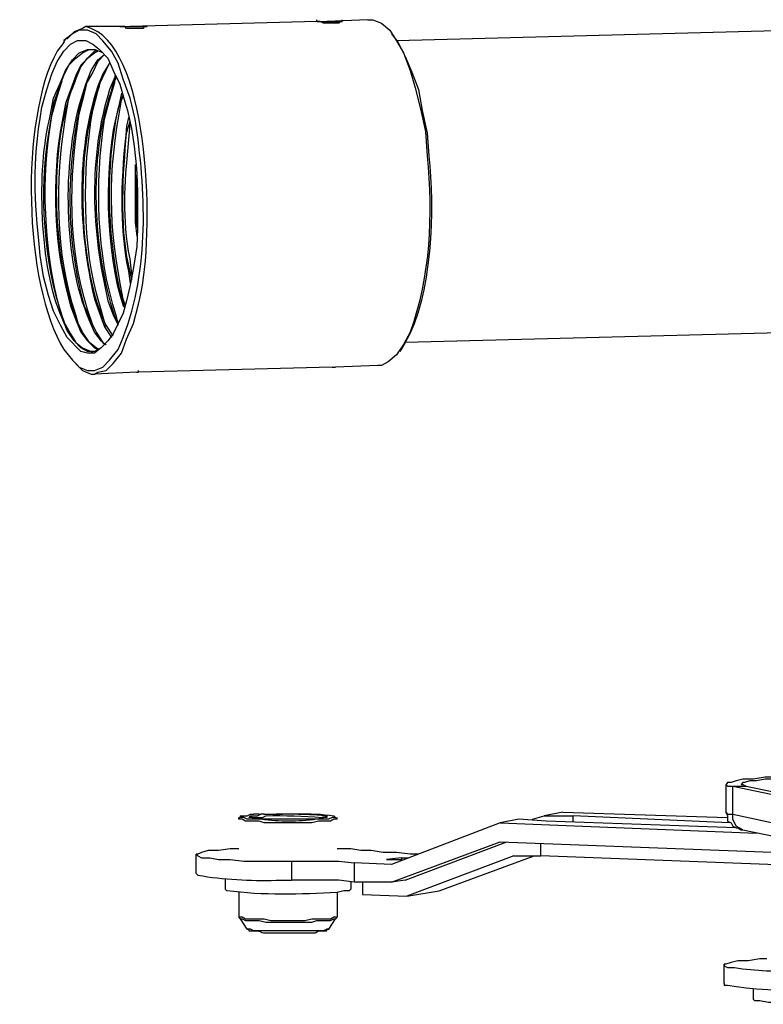
# Model space of a CAD drawing. Units: inches. Extents: x 2 to 295, y 7 to 206.
# Drawn here: x 210 to 220, y 100 to 113 of the extents above; entities that cross this region are included whole.
import ezdxf

# ---------------------------------------------------------------- set-up
doc = ezdxf.new("R2010")
doc.units = ezdxf.units.IN
doc.header["$MEASUREMENT"] = 0
doc.layers.add('$DDT_AUDIT_GENERATED_(3B)', color=7, linetype='Continuous')

msp = doc.modelspace()

# ---------------------------------------------------------------- linework, layer by layer
at = {"layer": '$DDT_AUDIT_GENERATED_(3B)', "color": 7, "lineweight": 25, "true_color": 0xffffff}
for points in [[(214.013, 112.723), (214.013, 112.746)], [(214.673, 112.746), (214.145, 112.723)], [(214.343, 112.723), (214.343, 112.746)], [(214.673, 112.746), (214.739, 112.746)], [(214.739, 112.746), (214.849, 112.701), (214.959, 112.61)], [(211.025, 112.656), (210.981, 112.633), (210.871, 112.588), (210.783, 112.497), (210.761, 112.497)], [(211.486, 112.656), (211.025, 112.656)], [(211.091, 112.633), (211.025, 112.656)], [(211.464, 112.656), (211.486, 112.656)], [(211.486, 112.656), (211.464, 112.656)], [(211.486, 112.656), (211.552, 112.656)], [(211.706, 112.633), (211.552, 112.633), (211.53, 112.656), (211.486, 112.656)], [(211.552, 112.656), (211.574, 112.656)], [(211.574, 112.656), (211.596, 112.656)], [(214.013, 112.723), (211.596, 112.656)], [(211.596, 112.656), (211.793, 112.656)], [(211.816, 112.656), (211.772, 112.656), (211.772, 112.633), (211.706, 112.633)], [(211.793, 112.656), (211.816, 112.656)], [(214.013, 112.723), (214.036, 112.723)], [(214.233, 112.701), (214.102, 112.701), (214.057, 112.723), (214.013, 112.723)], [(214.036, 112.723), (214.08, 112.723)], [(214.08, 112.723), (214.123, 112.723)], [(214.124, 112.723), (214.145, 112.723)], [(214.343, 112.723), (214.321, 112.723), (214.299, 112.701), (214.233, 112.701)], [(222.915, 112.678), (215.047, 112.474)], [(210.849, 112.565), (210.739, 112.475), (210.739, 112.452)], [(210.739, 112.452), (210.761, 112.497)], [(211.047, 112.61), (210.937, 112.61), (210.849, 112.565)], [(211.354, 112.339), (211.244, 112.474), (211.156, 112.565), (211.047, 112.61)], [(214.959, 112.61), (215.047, 112.474), (215.134, 112.316), (215.223, 112.09), (215.288, 111.864), (215.354, 111.593), (215.42, 111.299)], [(214.981, 112.565), (215.068, 112.452), (215.156, 112.271), (215.244, 112.068), (215.332, 111.842), (215.376, 111.57)], [(210.607, 111.729), (210.695, 111.932), (210.761, 112.09), (210.849, 112.226), (210.937, 112.316), (211.047, 112.362), (211.091, 112.362)], [(210.695, 111.909), (210.739, 112.023), (210.805, 112.158), (210.893, 112.248), (210.981, 112.316), (211.068, 112.362), (211.091, 112.362)], [(211.091, 112.362), (211.134, 112.362)], [(211.244, 112.316), (211.134, 112.362)], [(210.871, 111.909), (210.893, 111.977), (210.959, 112.135), (211.047, 112.248), (211.134, 112.317), (211.178, 112.339)], [(211.178, 112.339), (211.134, 112.339), (210.959, 112.158), (210.893, 112.023)], [(211.266, 112.294), (211.178, 112.203), (211.112, 112.068), (211.025, 111.909)], [(211.025, 111.909), (211.091, 112.09), (211.178, 112.226), (211.266, 112.294)], [(211.596, 111.729), (211.508, 111.977), (211.442, 112.181), (211.354, 112.339)], [(211.2, 111.909), (211.332, 112.181)], [(211.332, 112.181), (211.244, 112.045)], [(210.893, 112.023), (210.761, 111.661)], [(211.178, 111.819), (211.222, 111.977)], [(211.332, 111.706), (211.398, 111.932), (211.398, 111.977)], [(211.376, 111.909), (211.42, 112)], [(211.398, 112.023), (211.398, 112)], [(210.607, 111.661), (210.673, 111.842), (210.695, 111.909)], [(210.651, 111.751), (210.717, 111.954)], [(210.805, 111.729), (210.871, 111.954), (210.893, 111.954)], [(211.002, 111.774), (211.047, 111.954)], [(215.376, 111.57), (215.442, 111.276)], [(211.662, 110.869), (211.662, 110.123), (211.684, 109.942)], [(211.684, 110.055), (211.684, 110.734)], [(211.596, 109.309), (211.552, 109.105), (211.508, 108.947), (211.376, 108.676), (211.31, 108.586)], [(211.2, 108.947), (211.266, 108.766), (211.354, 108.631)], [(211.376, 108.924), (211.442, 108.789)], [(210.739, 108.834), (210.827, 108.676), (210.893, 108.563), (210.981, 108.495), (211.091, 108.45), (211.112, 108.45)], [(210.893, 108.857), (210.959, 108.699), (211.047, 108.586), (211.134, 108.495), (211.178, 108.473)], [(211.2, 108.473), (211.156, 108.495), (211.069, 108.563), (210.981, 108.699), (210.914, 108.834)], [(211.091, 108.834), (211.156, 108.699), (211.244, 108.563), (211.288, 108.54)], [(211.134, 108.156), (211.178, 108.179), (211.288, 108.201), (211.376, 108.291), (211.486, 108.427), (211.552, 108.608), (211.64, 108.811)], [(211.376, 108.653), (211.288, 108.789), (211.266, 108.834)], [(211.442, 108.811), (211.442, 108.834)], [(211.112, 108.45), (211.047, 108.45), (210.959, 108.495), (210.871, 108.586), (210.783, 108.721)], [(211.266, 108.54), (211.222, 108.586), (211.134, 108.699)], [(223.025, 108.766), (215.156, 108.563)], [(211.31, 108.586), (211.222, 108.495), (211.134, 108.45)], [(215.134, 108.54), (215.047, 108.405)], [(211.047, 108.201), (211.134, 108.201), (211.244, 108.246), (211.332, 108.337), (211.442, 108.473)], [(211.134, 108.45), (211.112, 108.45)], [(215.047, 108.405), (214.936, 108.314), (214.849, 108.269), (214.805, 108.269)], [(210.849, 108.337), (210.871, 108.314)], [(210.849, 108.337), (210.937, 108.246), (211.047, 108.201)], [(210.871, 108.314), (210.981, 108.201)], [(210.981, 108.201), (211.091, 108.156)], [(211.091, 108.156), (211.134, 108.156)], [(211.684, 108.179), (211.134, 108.156)], [(211.684, 108.179), (211.706, 108.179)], [(214.211, 108.246), (211.706, 108.179)], [(211.706, 108.179), (211.706, 108.201)], [(214.211, 108.246), (214.233, 108.246)], [(214.233, 108.246), (214.255, 108.246)], [(214.805, 108.269), (214.255, 108.246)], [(220.168, 102.933), (219.816, 102.933), (219.662, 102.91), (219.53, 102.91), (219.442, 102.887), (219.376, 102.865), (219.332, 102.865), (219.311, 102.842)], [(220.234, 102.933), (220.08, 102.91), (219.816, 102.91), (219.706, 102.887), (219.618, 102.887), (219.552, 102.865), (219.53, 102.865), (219.508, 102.842)], [(219.31, 102.842), (219.332, 102.819), (219.398, 102.819)], [(219.311, 102.481), (219.311, 102.842)], [(219.398, 102.82), (219.574, 102.82)], [(219.398, 102.457), (219.398, 102.819)], [(219.398, 102.819), (222.541, 102.164)], [(219.508, 102.842), (219.53, 102.842), (219.574, 102.819)], [(219.574, 102.819), (222.739, 102.164)], [(213.025, 102.435), (213.003, 102.39)], [(213.003, 102.39), (213.003, 102.413)], [(213.025, 102.435), (213.112, 102.435), (213.156, 102.457), (213.2, 102.457)], [(213.222, 102.39), (213.112, 102.39), (213.069, 102.413), (213.025, 102.413), (213.025, 102.435)], [(213.134, 102.413), (213.156, 102.435), (213.245, 102.435), (213.289, 102.457)], [(213.991, 102.39), (213.222, 102.39), (213.178, 102.413), (213.134, 102.413)], [(213.178, 102.413), (213.31, 102.413)], [(214.145, 102.413), (214.08, 102.413), (214.036, 102.39), (213.991, 102.39)], [(214.255, 102.412), (214.211, 102.412), (214.167, 102.39), (214.124, 102.39)], [(214.255, 102.413), (214.277, 102.39)], [(214.277, 102.39), (214.277, 102.412)], [(216.805, 102.39), (216.959, 102.435)], [(217.2, 102.481), (216.959, 102.435)], [(216.959, 102.435), (217.332, 102.435)], [(217.2, 102.481), (219.332, 102.412)], [(217.332, 102.367), (217.332, 102.435)], [(219.354, 102.344), (217.332, 102.435)], [(219.31, 102.481), (219.332, 102.435), (219.332, 102.367), (219.376, 102.344), (219.398, 102.299), (219.442, 102.277), (219.464, 102.277), (219.508, 102.254), (219.53, 102.254)], [(219.31, 102.481), (219.332, 102.457), (219.398, 102.457)], [(219.53, 102.254), (219.442, 102.299), (219.398, 102.39), (219.398, 102.457)], [(219.398, 102.457), (222.541, 101.779)], [(214.124, 102.39), (214.08, 102.39)], [(214.277, 102.39), (214.233, 102.39), (214.19, 102.367), (214.102, 102.367)], [(216.387, 102.344), (214.981, 101.802)], [(216.629, 102.39), (216.387, 102.344)], [(216.387, 102.344), (219.706, 102.209)], [(216.981, 102.367), (216.629, 102.39)], [(219.442, 102.277), (216.981, 102.367)], [(219.53, 102.254), (222.695, 101.599)], [(214.981, 101.576), (216.387, 102.096)], [(215.156, 101.599), (216.475, 102.096)], [(216.387, 102.096), (220.585, 101.938)], [(216.915, 101.915), (216.915, 102.073)], [(213.003, 102.006), (212.892, 102.006), (212.739, 101.983), (212.607, 101.983), (212.519, 101.96), (212.475, 101.938), (212.453, 101.938)], [(212.453, 101.689), (212.453, 101.938)], [(212.453, 101.938), (212.475, 101.915), (212.519, 101.892), (212.629, 101.892), (212.739, 101.87), (212.892, 101.87), (213.068, 101.847), (213.684, 101.847)], [(214.585, 101.983), (214.453, 102.006), (214.277, 102.006)], [(215.223, 101.938), (215.047, 101.96), (214.871, 101.96), (214.717, 101.983), (214.585, 101.983)], [(216.563, 101.915), (215.178, 101.395)], [(215.332, 101.938), (215.223, 101.938)], [(215.596, 101.463), (216.827, 101.915)], [(216.563, 101.915), (216.915, 101.915)], [(221.662, 101.734), (216.915, 101.915)], [(213.684, 101.847), (213.684, 101.599)], [(213.684, 101.847), (214.299, 101.847), (214.497, 101.825)], [(214.497, 101.825), (214.497, 101.576)], [(214.981, 101.802), (214.497, 101.825)], [(215.112, 101.892), (214.914, 101.87)], [(214.914, 101.87), (215.112, 101.87)], [(215.112, 101.892), (215.112, 101.87)], [(215.112, 101.892), (215.2, 101.892)], [(212.827, 101.621), (212.827, 101.485)], [(214.497, 101.576), (214.299, 101.599), (213.684, 101.599)], [(214.453, 101.576), (214.453, 101.485)], [(214.981, 101.576), (214.497, 101.576)], [(214.607, 101.576), (214.607, 101.417)], [(215.156, 101.599), (214.981, 101.576)], [(213.003, 101.44), (213.003, 101.124)], [(214.277, 101.44), (214.277, 101.124)], [(214.453, 101.486), (214.431, 101.463), (214.365, 101.463)], [(214.607, 101.417), (215.178, 101.395)], [(215.178, 101.395), (215.596, 101.463)], [(213.003, 101.124), (213.046, 101.124), (213.091, 101.101), (213.332, 101.101), (213.42, 101.079), (213.86, 101.079), (213.948, 101.101), (214.102, 101.101)], [(213.025, 101.101), (213.003, 101.124)], [(213.112, 100.965), (213.025, 101.101)], [(214.08, 101.079), (214.19, 101.079), (214.233, 101.101), (214.255, 101.101)], [(214.102, 101.101), (214.19, 101.101), (214.233, 101.124), (214.277, 101.124)], [(214.168, 100.965), (214.255, 101.101)], [(214.277, 101.124), (214.255, 101.101)], [(214.013, 100.943), (213.2, 100.943), (213.156, 100.965), (213.112, 100.965)], [(213.991, 100.92), (214.036, 100.943), (214.145, 100.943), (214.145, 100.965), (214.168, 100.965)], [(214.168, 100.965), (214.145, 100.965), (214.102, 100.943), (214.013, 100.943)], [(219.75, 100.581), (219.596, 100.558), (219.464, 100.558), (219.376, 100.535), (219.31, 100.513), (219.289, 100.513)], [(219.289, 100.264), (219.289, 100.513)], [(219.838, 100.581), (219.75, 100.581)], [(219.662, 100.196), (219.662, 100.061)], [(220.124, 99.993), (219.97, 100.016), (219.86, 100.016), (219.75, 100.038), (219.684, 100.038), (219.662, 100.061)]]:
    msp.add_lwpolyline(points, dxfattribs=at)
for points, knots in [([(211.64, 108.811), (211.64, 108.811), (211.706, 109.06), (211.706, 109.06), (211.911, 109.804), (211.885, 112.137), (211.178, 112.588), (211.178, 112.588), (211.091, 112.633), (211.091, 112.633)], [0, 0, 0, 0, 1, 1, 1, 2, 2, 2, 3, 3, 3, 3]), ([(214.145, 112.723), (214.145, 112.723), (214.167, 112.723), (214.167, 112.723), (214.219, 112.723), (214.27, 112.723), (214.321, 112.723), (214.321, 112.723), (214.343, 112.723), (214.343, 112.723)], [0, 0, 0, 0, 1, 1, 1, 2, 2, 2, 3, 3, 3, 3]), ([(210.739, 112.452), (210.739, 112.452), (210.651, 112.339), (210.651, 112.339), (210.167, 111.466), (210.218, 109.316), (210.739, 108.473), (210.739, 108.473), (210.849, 108.337), (210.849, 108.337)], [0, 0, 0, 0, 1, 1, 1, 2, 2, 2, 3, 3, 3, 3]), ([(210.585, 112.045), (210.585, 112.045), (210.651, 112.203), (210.651, 112.203), (210.651, 112.203), (210.739, 112.339), (210.739, 112.339), (210.739, 112.339), (210.827, 112.429), (210.827, 112.429), (210.827, 112.429), (210.914, 112.475), (210.914, 112.475), (210.914, 112.475), (211.025, 112.475), (211.025, 112.475), (211.025, 112.475), (211.112, 112.429), (211.112, 112.429), (211.112, 112.429), (211.2, 112.362), (211.2, 112.362), (211.2, 112.362), (211.31, 112.248), (211.31, 112.248), (211.31, 112.248), (211.376, 112.09), (211.376, 112.09), (211.376, 112.09), (211.464, 111.909), (211.464, 111.909), (211.464, 111.909), (211.53, 111.683), (211.53, 111.683), (211.71, 111.079), (211.703, 110.431), (211.684, 109.807), (211.684, 109.807), (211.64, 109.535), (211.64, 109.535), (211.64, 109.535), (211.596, 109.309), (211.596, 109.309)], [0, 0, 0, 0, 1, 1, 1, 2, 2, 2, 3, 3, 3, 4, 4, 4, 5, 5, 5, 6, 6, 6, 7, 7, 7, 8, 8, 8, 9, 9, 9, 10, 10, 10, 11, 11, 11, 12, 12, 12, 13, 13, 13, 14, 14, 14, 14]), ([(211.31, 108.586), (211.31, 108.586), (211.222, 108.495), (211.222, 108.495), (211.222, 108.495), (211.134, 108.427), (211.134, 108.427), (211.134, 108.427), (211.047, 108.427), (211.047, 108.427), (211.047, 108.427), (210.959, 108.45), (210.959, 108.45), (210.959, 108.45), (210.783, 108.631), (210.783, 108.631), (210.783, 108.631), (210.695, 108.789), (210.695, 108.789), (210.695, 108.789), (210.607, 108.97), (210.607, 108.97), (210.607, 108.97), (210.541, 109.173), (210.541, 109.173), (210.541, 109.173), (210.475, 109.422), (210.475, 109.422), (210.475, 109.422), (210.431, 109.694), (210.431, 109.694), (210.359, 110.507), (210.324, 110.8), (210.453, 111.615), (210.453, 111.615), (210.519, 111.842), (210.519, 111.842), (210.519, 111.842), (210.585, 112.045), (210.585, 112.045)], [0, 0, 0, 0, 1, 1, 1, 2, 2, 2, 3, 3, 3, 4, 4, 4, 5, 5, 5, 6, 6, 6, 7, 7, 7, 8, 8, 8, 9, 9, 9, 10, 10, 10, 11, 11, 11, 12, 12, 12, 13, 13, 13, 13]), ([(211.244, 112.045), (211.244, 112.045), (211.178, 111.887), (211.178, 111.887), (210.89, 110.999), (210.929, 110.03), (211.134, 109.128), (211.134, 109.128), (211.2, 108.947), (211.2, 108.947)], [0, 0, 0, 0, 1, 1, 1, 2, 2, 2, 3, 3, 3, 3]), ([(211.398, 112), (211.398, 112), (211.332, 111.842), (211.332, 111.842), (211.052, 110.957), (211.098, 110.001), (211.31, 109.105), (211.31, 109.105), (211.376, 108.925), (211.376, 108.925)], [0, 0, 0, 0, 1, 1, 1, 2, 2, 2, 3, 3, 3, 3]), ([(210.914, 108.834), (210.914, 108.834), (210.849, 109.015), (210.849, 109.015), (210.605, 109.792), (210.56, 111.021), (210.827, 111.796), (210.827, 111.796), (210.871, 111.909), (210.871, 111.909)], [0, 0, 0, 0, 1, 1, 1, 2, 2, 2, 3, 3, 3, 3]), ([(211.134, 108.699), (211.134, 108.699), (211.068, 108.857), (211.068, 108.857), (210.732, 109.632), (210.723, 110.901), (210.959, 111.706), (210.959, 111.706), (211.025, 111.909), (211.025, 111.909)], [0, 0, 0, 0, 1, 1, 1, 2, 2, 2, 3, 3, 3, 3]), ([(211.025, 111.909), (211.025, 111.909), (210.959, 111.683), (210.959, 111.683), (210.763, 110.815), (210.763, 109.896), (211.002, 109.038), (211.002, 109.038), (211.091, 108.834), (211.091, 108.834)], [0, 0, 0, 0, 1, 1, 1, 2, 2, 2, 3, 3, 3, 3]), ([(211.288, 108.766), (211.288, 108.766), (211.266, 108.834), (211.266, 108.834), (210.914, 109.592), (210.902, 111.117), (211.2, 111.887), (211.2, 111.887), (211.2, 111.909), (211.2, 111.909)], [0, 0, 0, 0, 1, 1, 1, 2, 2, 2, 3, 3, 3, 3]), ([(211.442, 108.834), (211.442, 108.834), (211.398, 108.902), (211.398, 108.902), (211.119, 109.778), (211.057, 110.942), (211.354, 111.819), (211.354, 111.819), (211.376, 111.909), (211.376, 111.909)], [0, 0, 0, 0, 1, 1, 1, 2, 2, 2, 3, 3, 3, 3]), ([(210.783, 108.721), (210.783, 108.721), (210.717, 108.88), (210.717, 108.88), (210.425, 109.522), (210.383, 110.815), (210.563, 111.503), (210.563, 111.503), (210.607, 111.729), (210.607, 111.729)], [0, 0, 0, 0, 1, 1, 1, 2, 2, 2, 3, 3, 3, 3]), ([(210.761, 108.789), (210.761, 108.789), (210.695, 108.97), (210.695, 108.97), (210.473, 109.727), (210.443, 110.725), (210.585, 111.503), (210.585, 111.503), (210.651, 111.751), (210.651, 111.751)], [0, 0, 0, 0, 1, 1, 1, 2, 2, 2, 3, 3, 3, 3]), ([(210.937, 108.766), (210.937, 108.766), (210.893, 108.925), (210.893, 108.925), (210.629, 109.71), (210.628, 110.667), (210.761, 111.48), (210.761, 111.48), (210.805, 111.729), (210.805, 111.729)], [0, 0, 0, 0, 1, 1, 1, 2, 2, 2, 3, 3, 3, 3]), ([(211.112, 108.789), (211.112, 108.789), (211.047, 108.993), (211.047, 108.993), (210.788, 109.806), (210.807, 110.688), (210.937, 111.525), (210.937, 111.525), (211.002, 111.774), (211.002, 111.774)], [0, 0, 0, 0, 1, 1, 1, 2, 2, 2, 3, 3, 3, 3]), ([(211.266, 108.834), (211.266, 108.834), (211.2, 109.06), (211.2, 109.06), (210.972, 109.783), (210.981, 110.826), (211.112, 111.57), (211.112, 111.57), (211.178, 111.819), (211.178, 111.819)], [0, 0, 0, 0, 1, 1, 1, 2, 2, 2, 3, 3, 3, 3]), ([(211.486, 111.796), (211.486, 111.796), (211.442, 111.593), (211.442, 111.593), (211.247, 110.91), (211.274, 109.714), (211.508, 109.038), (211.508, 109.038), (211.53, 109.015), (211.53, 109.015)], [0, 0, 0, 0, 1, 1, 1, 2, 2, 2, 3, 3, 3, 3]), ([(211.53, 109.038), (211.53, 109.038), (211.464, 109.241), (211.464, 109.241), (211.299, 110.054), (211.279, 110.778), (211.442, 111.593), (211.442, 111.593), (211.508, 111.774), (211.508, 111.774)], [0, 0, 0, 0, 1, 1, 1, 2, 2, 2, 3, 3, 3, 3]), ([(211.53, 109.06), (211.53, 109.06), (211.508, 109.128), (211.508, 109.128), (211.311, 110.121), (211.303, 110.709), (211.486, 111.706), (211.486, 111.706), (211.508, 111.751), (211.508, 111.751)], [0, 0, 0, 0, 1, 1, 1, 2, 2, 2, 3, 3, 3, 3]), ([(211.442, 108.473), (211.442, 108.473), (211.508, 108.631), (211.508, 108.631), (211.85, 109.519), (211.803, 110.53), (211.662, 111.457), (211.662, 111.457), (211.596, 111.729), (211.596, 111.729)], [0, 0, 0, 0, 1, 1, 1, 2, 2, 2, 3, 3, 3, 3]), ([(210.607, 111.661), (210.607, 111.661), (210.563, 111.412), (210.563, 111.412), (210.421, 110.714), (210.452, 109.714), (210.673, 109.038), (210.673, 109.038), (210.739, 108.834), (210.739, 108.834)], [0, 0, 0, 0, 1, 1, 1, 2, 2, 2, 3, 3, 3, 3]), ([(210.761, 111.661), (210.761, 111.661), (210.717, 111.434), (210.717, 111.434), (210.57, 110.697), (210.61, 109.758), (210.827, 109.038), (210.827, 109.038), (210.893, 108.857), (210.893, 108.857)], [0, 0, 0, 0, 1, 1, 1, 2, 2, 2, 3, 3, 3, 3]), ([(211.442, 108.811), (211.442, 108.811), (211.42, 108.902), (211.42, 108.902), (211.156, 109.722), (211.14, 110.61), (211.266, 111.457), (211.266, 111.457), (211.332, 111.706), (211.332, 111.706)], [0, 0, 0, 0, 1, 1, 1, 2, 2, 2, 3, 3, 3, 3]), ([(211.574, 111.48), (211.574, 111.48), (211.552, 111.367), (211.552, 111.367), (211.483, 110.743), (211.444, 110.109), (211.574, 109.49), (211.574, 109.49), (211.596, 109.331), (211.596, 109.331)], [0, 0, 0, 0, 1, 1, 1, 2, 2, 2, 3, 3, 3, 3]), ([(211.618, 109.377), (211.618, 109.377), (211.574, 109.58), (211.574, 109.58), (211.464, 110.104), (211.503, 110.744), (211.552, 111.276), (211.552, 111.276), (211.596, 111.434), (211.596, 111.434)], [0, 0, 0, 0, 1, 1, 1, 2, 2, 2, 3, 3, 3, 3]), ([(211.618, 109.445), (211.618, 109.445), (211.596, 109.648), (211.596, 109.648), (211.491, 110.187), (211.528, 110.604), (211.574, 111.141), (211.574, 111.141), (211.596, 111.389), (211.596, 111.389)], [0, 0, 0, 0, 1, 1, 1, 2, 2, 2, 3, 3, 3, 3]), ([(215.442, 111.276), (215.442, 111.276), (215.464, 110.982), (215.464, 110.982), (215.539, 110.317), (215.51, 109.148), (215.156, 108.563), (215.156, 108.563), (215.09, 108.45), (215.09, 108.45)], [0, 0, 0, 0, 1, 1, 1, 2, 2, 2, 3, 3, 3, 3]), ([(215.42, 111.299), (215.42, 111.299), (215.442, 110.982), (215.442, 110.982), (215.518, 110.212), (215.483, 109.431), (215.223, 108.699), (215.223, 108.699), (215.134, 108.54), (215.134, 108.54)], [0, 0, 0, 0, 1, 1, 1, 2, 2, 2, 3, 3, 3, 3]), ([(213.2, 102.458), (213.2, 102.458), (213.267, 102.458), (213.267, 102.458), (213.579, 102.447), (213.936, 102.482), (214.233, 102.435), (214.233, 102.435), (214.255, 102.413), (214.255, 102.413)], [0, 0, 0, 0, 1, 1, 1, 2, 2, 2, 3, 3, 3, 3]), ([(213.289, 102.458), (213.289, 102.458), (213.332, 102.458), (213.332, 102.458), (213.624, 102.456), (213.837, 102.469), (214.124, 102.435), (214.124, 102.435), (214.145, 102.435), (214.145, 102.435), (214.145, 102.435), (214.145, 102.413), (214.145, 102.413)], [0, 0, 0, 0, 1, 1, 1, 2, 2, 2, 3, 3, 3, 4, 4, 4, 4]), ([(213.31, 102.413), (213.31, 102.413), (213.354, 102.435), (213.354, 102.435), (213.599, 102.441), (213.839, 102.433), (214.08, 102.413), (214.08, 102.413), (214.102, 102.413), (214.102, 102.413)], [0, 0, 0, 0, 1, 1, 1, 2, 2, 2, 3, 3, 3, 3]), ([(214.102, 102.367), (214.102, 102.367), (214.036, 102.367), (214.036, 102.367), (214.036, 102.367), (213.948, 102.344), (213.948, 102.344), (213.801, 102.344), (213.655, 102.344), (213.508, 102.344), (213.508, 102.344), (213.332, 102.344), (213.332, 102.344), (213.332, 102.344), (213.267, 102.367), (213.267, 102.367), (213.267, 102.367), (213.091, 102.367), (213.091, 102.367), (213.091, 102.367), (213.046, 102.39), (213.046, 102.39), (213.046, 102.39), (213.003, 102.39), (213.003, 102.39)], [0, 0, 0, 0, 1, 1, 1, 2, 2, 2, 3, 3, 3, 4, 4, 4, 5, 5, 5, 6, 6, 6, 7, 7, 7, 8, 8, 8, 8]), ([(214.08, 102.39), (214.08, 102.39), (214.013, 102.39), (214.013, 102.39), (213.758, 102.357), (213.544, 102.356), (213.289, 102.39), (213.289, 102.39), (213.222, 102.39), (213.222, 102.39)], [0, 0, 0, 0, 1, 1, 1, 2, 2, 2, 3, 3, 3, 3]), ([(212.453, 101.689), (212.453, 101.689), (212.475, 101.666), (212.475, 101.666), (212.808, 101.608), (213.147, 101.59), (213.486, 101.599), (213.486, 101.599), (213.684, 101.599), (213.684, 101.599)], [0, 0, 0, 0, 1, 1, 1, 2, 2, 2, 3, 3, 3, 3]), ([(214.365, 101.463), (214.365, 101.463), (214.277, 101.44), (214.277, 101.44), (213.801, 101.417), (213.321, 101.401), (212.849, 101.463), (212.849, 101.463), (212.827, 101.485), (212.827, 101.485)], [0, 0, 0, 0, 1, 1, 1, 2, 2, 2, 3, 3, 3, 3]), ([(213.025, 101.101), (213.025, 101.101), (213.046, 101.101), (213.046, 101.101), (213.046, 101.101), (213.091, 101.079), (213.091, 101.079), (213.091, 101.079), (213.266, 101.079), (213.266, 101.079), (213.266, 101.079), (213.354, 101.056), (213.354, 101.056), (213.354, 101.056), (213.508, 101.056), (213.508, 101.056), (213.655, 101.056), (213.801, 101.056), (213.948, 101.056), (213.948, 101.056), (214.013, 101.079), (214.013, 101.079), (214.013, 101.079), (214.08, 101.079), (214.08, 101.079)], [0, 0, 0, 0, 1, 1, 1, 2, 2, 2, 3, 3, 3, 4, 4, 4, 5, 5, 5, 6, 6, 6, 7, 7, 7, 8, 8, 8, 8]), ([(213.112, 100.965), (213.112, 100.965), (213.134, 100.965), (213.134, 100.965), (213.134, 100.965), (213.134, 100.943), (213.134, 100.943), (213.134, 100.943), (213.178, 100.943), (213.178, 100.943), (213.351, 100.952), (213.242, 100.913), (213.354, 100.92), (213.354, 100.92), (213.486, 100.92), (213.486, 100.92), (213.61, 100.92), (213.735, 100.92), (213.86, 100.92), (213.86, 100.92), (213.991, 100.92), (213.991, 100.92)], [0, 0, 0, 0, 1, 1, 1, 2, 2, 2, 3, 3, 3, 4, 4, 4, 5, 5, 5, 6, 6, 6, 7, 7, 7, 7]), ([(219.289, 100.513), (219.289, 100.513), (219.289, 100.491), (219.289, 100.491), (219.289, 100.491), (219.332, 100.468), (219.332, 100.468), (219.332, 100.468), (219.42, 100.468), (219.42, 100.468), (219.696, 100.428), (219.976, 100.417), (220.255, 100.423), (220.255, 100.423), (220.695, 100.423), (220.695, 100.423), (220.998, 100.407), (221.297, 100.447), (221.596, 100.468), (221.596, 100.468), (221.64, 100.491), (221.64, 100.491), (221.64, 100.491), (221.662, 100.513), (221.662, 100.513)], [0, 0, 0, 0, 1, 1, 1, 2, 2, 2, 3, 3, 3, 4, 4, 4, 5, 5, 5, 6, 6, 6, 7, 7, 7, 8, 8, 8, 8]), ([(219.289, 100.264), (219.289, 100.264), (219.289, 100.242), (219.289, 100.242), (219.289, 100.242), (219.332, 100.242), (219.332, 100.242), (219.898, 100.134), (221.067, 100.144), (221.64, 100.242), (221.64, 100.242), (221.662, 100.264), (221.662, 100.264)], [0, 0, 0, 0, 1, 1, 1, 2, 2, 2, 3, 3, 3, 4, 4, 4, 4])]:
    msp.add_open_spline(points, degree=3, knots=knots, dxfattribs=at)

doc.saveas('drawing.dxf')
